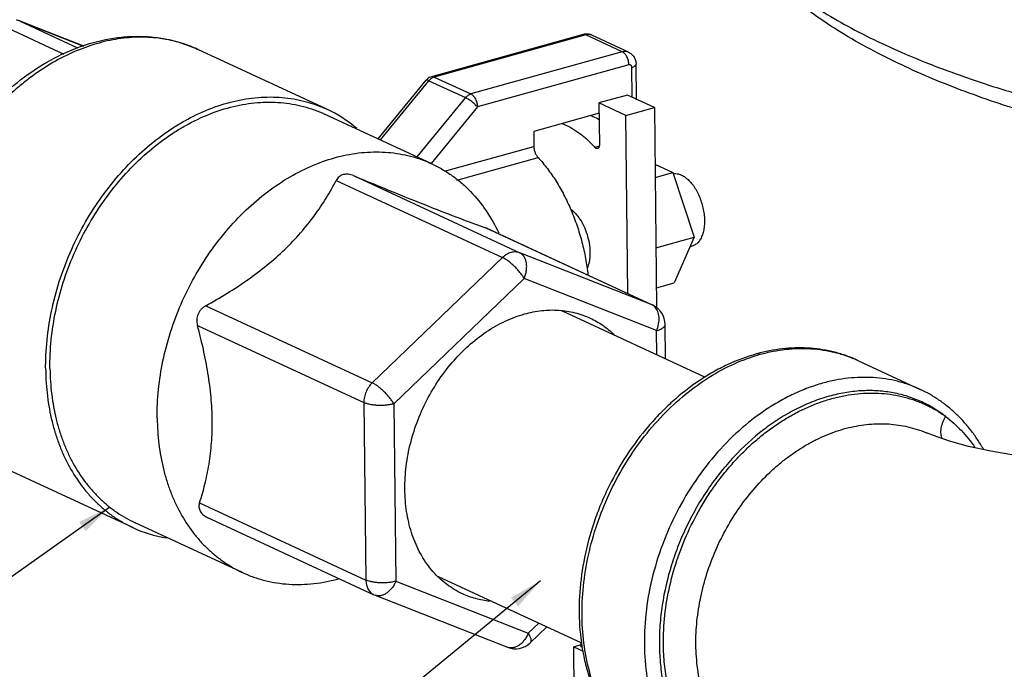
# Model space of a CAD drawing. Units: inches. Extents: x -17.8 to 20, y -14.2 to 33.9.
# Drawn here: x -2.9 to 2.6, y 6 to 9.6 of the extents above; entities that cross this region are included whole.
import ezdxf

# ---------------------------------------------------------------- set-up
doc = ezdxf.new("R2010")
doc.units = ezdxf.units.IN
doc.header["$LTSCALE"] = 0.935
doc.header["$MEASUREMENT"] = 0
doc.layers.get('0').update_dxf_attribs({"linetype": 'CONTINUOUS'})
for name, color, linetype in [('03_AXES', 7, 'CONTINUOUS'), ('08_ROUNDS', 7, 'CONTINUOUS'), ('12_COMPONENTS', 7, 'CONTINUOUS'), ('22_NOTES', 7, 'CONTINUOUS')]:
    doc.layers.add(name, color=color, linetype=linetype)
doc.styles.get("Standard").update_dxf_attribs({"font": 'txt', "width": 0.8})
doc.dimstyles.get("Standard").update_dxf_attribs({"dimtxt": 0.1, "dimasz": 0.1875, "dimexe": 0.1, "dimexo": 0.1, "dimgap": 0.09, "dimtad": 0, "dimtih": 1, "dimtoh": 1, "dimdec": 3, "dimzin": 4, "dimdsep": 46, "dimtxsty": 'Standard', "dimblk": '_FILLED', "dimblk1": '_FILLED', "dimblk2": '_FILLED', "dimcen": 0.09, "dimadec": 3, "dimazin": 1, "dimtol": 1, "dimtp": 0.005, "dimtm": 0.005, "dimtfac": 1, "dimtdec": 3, "dimtofl": 0, "dimtmove": 0, "dimatfit": 3, "dimldrblk": '_FILLED', "dimfxl": 1, "dimtolj": 1, "dimtzin": 4, "dimarcsym": 0})

# ---------------------------------------------------------------- blocks, each defined once
blk = doc.blocks.new('_FILLED')
at = {"color": 0, "linetype": 'ByBlock'}
blk.add_solid([(0, 0), (-1, 0.167), (-1, -0.167)], dxfattribs=at)

msp = doc.modelspace()

# ---------------------------------------------------------------- linework, layer by layer
at = {"color": 7, "linetype": 'Continuous', "true_color": 0xffffff}
for p, q in [((-2.9881, 9.594), (-2.6478, 9.4362)), ((-2.8922, 9.6207), (-2.5718, 9.4721)), ((0.5114, 9.4469), (0.3069, 9.5417)), ((-1.1762, 9.1276), (-1.8978, 9.4622)), ((-0.8769, 8.9557), (-0.6049, 9.2874)), ((0.5057, 9.2072), (0.3459, 9.1627)), ((0.656, 9.1375), (0.5057, 9.2072)), ((-0.4005, 9.1926), (-0.6725, 8.8609)), ((0.4962, 9.093), (0.3459, 9.1627)), ((-0.5888, 8.8221), (-1.1889, 9.1004)), ((-0.3341, 9.1403), (-0.5933, 8.8242)), ((0.4962, 9.093), (0.656, 9.1375)), ((0.5077, 8.0961), (0.4962, 9.093)), ((0.656, 9.1375), (0.6689, 8.0177)), ((-0.0192, 9.003), (-0.0182, 8.92)), ((-0.5173, 8.7811), (-0.0182, 8.92)), ((-0.4482, 8.731), (0.0053, 8.8573)), ((0.6596, 8.821), (0.7602, 8.7744)), ((0.6605, 8.7466), (0.7602, 8.7744)), ((0.7602, 8.7744), (0.8787, 8.4119)), ((-1.124, 8.7295), (-0.1934, 8.2979)), ((-1.0281, 8.7562), (-0.0975, 8.3246)), ((-0.2851, 8.4637), (-0.2873, 8.4647)), ((-0.2873, 8.4647), (0.6433, 8.0331)), ((0.665, 8.3524), (0.8787, 8.4119)), ((0.8787, 8.4119), (0.7673, 8.1559)), ((0.6676, 8.1282), (0.7673, 8.1559)), ((-1.8533, 8.0286), (-0.9227, 7.597)), ((-1.9002, 7.9182), (-0.9695, 7.4866)), ((-2.2617, 6.7871), (-2.9832, 7.1217)), ((-1.8887, 6.9257), (-0.9581, 6.4941)), ((-1.649, 6.536), (-2.2491, 6.8143)), ((0.2051, 6.1211), (0.2469, 6.1328)), ((0.2051, 6.1211), (0.2584, 6.0964)), ((0.2429, 2.8514), (0.2051, 6.1211)), ((0.2471, 6.1195), (0.2468, 6.1418)), ((0.2549, 6.1158), (0.2471, 6.1195))]:
    msp.add_line(p, q, dxfattribs=at)
for centre, start, end in [((-1.4854, 8.4623), 49.4472, 65.0728), ((-1.9536, 7.4528), 245.1669, 260.536)]:
    msp.add_arc(centre, 0.7336, start, end, dxfattribs=at)
for points, knots in [([(-2.7497, 7.6703), (-2.7509, 7.7804), (-2.7333, 7.948), (-2.6759, 8.1649), (-2.6155, 8.3258), (-2.5392, 8.48), (-2.4484, 8.6251), (-2.3446, 8.7583), (-2.2297, 8.8774), (-2.1256, 8.9638), (-2.0385, 9.0237), (-1.9511, 9.0763), (-1.8391, 9.1301), (-1.723, 9.1673), (-1.6303, 9.1859), (-1.5618, 9.1943), (-1.494, 9.1971), (-1.4272, 9.1943), (-1.3617, 9.1861), (-1.2978, 9.1723), (-1.2357, 9.1531), (-1.1958, 9.1367), (-1.1762, 9.1276)], [0, 0, 0, 0, 0.132322, 0.200547, 0.269443, 0.338474, 0.4071, 0.474803, 0.541108, 0.605615, 0.637109, 0.66805, 0.728179, 0.786007, 0.814116, 0.841719, 0.868863, 0.895603, 0.922009, 0.948154, 0.974123, 1, 1, 1, 1]), ([(-2.7257, 7.677), (-2.7269, 7.7845), (-2.7097, 7.9483), (-2.6537, 8.1601), (-2.5946, 8.3172), (-2.5201, 8.4679), (-2.4314, 8.6095), (-2.3301, 8.7397), (-2.2179, 8.856), (-2.1161, 8.9404), (-2.0311, 8.9989), (-1.9457, 9.0503), (-1.8364, 9.1028), (-1.7229, 9.1392), (-1.6324, 9.1574), (-1.5655, 9.1655), (-1.4993, 9.1683), (-1.4128, 9.1647), (-1.3073, 9.1469), (-1.227, 9.1181), (-1.1889, 9.1004)], [0, 0, 0, 0, 0.132336, 0.200567, 0.269471, 0.338508, 0.407141, 0.474851, 0.541162, 0.605675, 0.637173, 0.668117, 0.728252, 0.786086, 0.814198, 0.841803, 0.86895, 0.895693, 0.9482, 1, 1, 1, 1]), ([(-2.1256, 7.3987), (-2.1269, 7.5062), (-2.1096, 7.67), (-2.0536, 7.8818), (-1.975, 8.091), (-1.8657, 8.2871), (-1.73, 8.4614), (-1.6178, 8.5777), (-1.4967, 8.6781), (-1.3688, 8.7609), (-1.2363, 8.8245), (-1.1015, 8.8678), (-0.9668, 8.8898), (-0.8558, 8.8901), (-0.77, 8.8792), (-0.7075, 8.8657), (-0.6469, 8.847), (-0.6079, 8.8309), (-0.5888, 8.8221)], [0, 0, 0, 0, 0.132362, 0.200605, 0.269522, 0.407044, 0.474767, 0.541091, 0.605617, 0.668041, 0.728187, 0.786032, 0.841719, 0.895574, 0.921987, 0.948139, 0.974115, 1, 1, 1, 1]), ([(-0.5888, 8.8221), (-0.5688, 8.8128), (-0.5295, 8.7923), (-0.4736, 8.7561), (-0.4208, 8.7146), (-0.3547, 8.652), (-0.2812, 8.5609), (-0.2349, 8.4788), (-0.2146, 8.4355)], [0, 0, 0, 0, 0.120619, 0.241698, 0.363688, 0.487007, 0.738876, 1, 1, 1, 1]), ([(-1.0281, 8.7562), (-1.0329, 8.7581), (-1.0424, 8.7614), (-1.057, 8.7643), (-1.0713, 8.7647), (-1.085, 8.7624), (-1.0974, 8.7575), (-1.1083, 8.7501), (-1.1173, 8.7407), (-1.122, 8.7333), (-1.124, 8.7295)], [0, 0, 0, 0, 0.138841, 0.273443, 0.402894, 0.527216, 0.647343, 0.764932, 0.881998, 1, 1, 1, 1]), ([(-1.8533, 8.0286), (-1.8132, 8.0509), (-1.734, 8.097), (-1.6195, 8.172), (-1.5112, 8.2534), (-1.4116, 8.3411), (-1.3228, 8.434), (-1.2456, 8.5305), (-1.1797, 8.6289), (-1.1416, 8.696), (-1.124, 8.7295)], [0, 0, 0, 0, 0.133942, 0.267541, 0.399781, 0.529246, 0.654495, 0.774641, 0.889626, 1, 1, 1, 1]), ([(-1.0281, 8.7562), (-0.9495, 8.7237), (-0.8007, 8.6625), (-0.5955, 8.5801), (-0.4273, 8.515), (-0.3291, 8.4792), (-0.2873, 8.4647)], [0, 0, 0, 0, 0.320668, 0.606174, 0.833393, 1, 1, 1, 1]), ([(0.1883, 8.5686), (0.1991, 8.5608), (0.2141, 8.5466), (0.2317, 8.5246), (0.249, 8.4988), (0.2675, 8.4626), (0.2839, 8.4156), (0.2938, 8.367), (0.2965, 8.3265), (0.2948, 8.2956), (0.2908, 8.2679), (0.2851, 8.2481), (0.2799, 8.236)], [0, 0, 0, 0, 0.1088, 0.168447, 0.231112, 0.363353, 0.50086, 0.638242, 0.77012, 0.832529, 0.891889, 1, 1, 1, 1]), ([(-1.8533, 8.0286), (-1.8581, 8.026), (-1.8672, 8.0201), (-1.8793, 8.0092), (-1.8894, 7.9964), (-1.8971, 7.982), (-1.9021, 7.9665), (-1.9042, 7.9503), (-1.9036, 7.9341), (-1.9016, 7.9234), (-1.9002, 7.9182)], [0, 0, 0, 0, 0.124939, 0.25001, 0.37501, 0.499985, 0.624965, 0.749952, 0.875029, 1, 1, 1, 1]), ([(-0.0699, 7.9824), (-0.0384, 7.9911), (0.0095, 8.0006), (0.0736, 8.0051), (0.1206, 8.0042), (0.1667, 7.9993), (0.2117, 7.9902), (0.2552, 7.9771), (0.2832, 7.9657), (0.2969, 7.9594)], [0, 0, 0, 0, 0.261226, 0.388382, 0.513401, 0.636645, 0.75853, 0.879499, 1, 1, 1, 1]), ([(-0.4183, 6.4172), (-0.4338, 6.4243), (-0.4641, 6.4404), (-0.5069, 6.4694), (-0.5467, 6.503), (-0.5834, 6.541), (-0.6167, 6.5833), (-0.6567, 6.6454), (-0.6969, 6.7326), (-0.7281, 6.8475), (-0.742, 6.9709), (-0.7385, 7.0997), (-0.7177, 7.2307), (-0.6801, 7.3606), (-0.6093, 7.5271), (-0.5099, 7.6787), (-0.387, 7.8051), (-0.2873, 7.8834), (-0.1816, 7.9439), (-0.1071, 7.972), (-0.0699, 7.9824)], [0, 0, 0, 0, 0.025999, 0.052127, 0.078512, 0.105268, 0.132495, 0.160279, 0.217702, 0.277886, 0.340815, 0.406212, 0.473588, 0.5423, 0.61161, 0.748652, 0.815174, 0.879459, 0.941132, 1, 1, 1, 1]), ([(0.2969, 7.9594), (0.3215, 7.948), (0.3691, 7.9207), (0.4114, 7.8859), (0.4311, 7.8668)], [0, 0, 0, 0, 0.496908, 1, 1, 1, 1]), ([(-1.8176, 7.3863), (-1.8181, 7.43), (-1.8229, 7.5184), (-1.8403, 7.6514), (-1.8664, 7.7852), (-1.8883, 7.8739), (-1.9002, 7.9182)], [0, 0, 0, 0, 0.242682, 0.492069, 0.745241, 1, 1, 1, 1]), ([(-2.7497, 7.6703), (-2.7491, 7.6208), (-2.7428, 7.5232), (-2.7213, 7.4039), (-2.696, 7.313), (-2.6734, 7.248), (-2.647, 7.1857), (-2.6073, 7.1073), (-2.5603, 7.0346), (-2.5062, 6.969), (-2.4629, 6.924), (-2.4166, 6.8831), (-2.3676, 6.8464), (-2.316, 6.8141), (-2.28, 6.7956), (-2.2617, 6.7871)], [0, 0, 0, 0, 0.139725, 0.274967, 0.340822, 0.405486, 0.468978, 0.531332, 0.652786, 0.712145, 0.770715, 0.828631, 0.886041, 0.943108, 1, 1, 1, 1]), ([(-2.7257, 7.677), (-2.7251, 7.6286), (-2.719, 7.5333), (-2.698, 7.4168), (-2.6733, 7.328), (-2.6512, 7.2644), (-2.6254, 7.2036), (-2.5867, 7.1271), (-2.5407, 7.0561), (-2.4879, 6.992), (-2.4456, 6.9481), (-2.4004, 6.9081), (-2.3525, 6.8723), (-2.3021, 6.8407), (-2.267, 6.8226), (-2.2491, 6.8143)], [0, 0, 0, 0, 0.139725, 0.274968, 0.340823, 0.405486, 0.468978, 0.531332, 0.652786, 0.712145, 0.770716, 0.828631, 0.886041, 0.943108, 1, 1, 1, 1]), ([(-2.1256, 7.3987), (-2.1251, 7.3503), (-2.1189, 7.255), (-2.0979, 7.1385), (-2.0732, 7.0497), (-2.0511, 6.9862), (-2.0254, 6.9253), (-1.9866, 6.8488), (-1.9406, 6.7778), (-1.8879, 6.7137), (-1.8455, 6.6698), (-1.8003, 6.6298), (-1.7524, 6.594), (-1.7021, 6.5624), (-1.6669, 6.5443), (-1.649, 6.536)], [0, 0, 0, 0, 0.139718, 0.27497, 0.340825, 0.405486, 0.468977, 0.531331, 0.652786, 0.712146, 0.770715, 0.828631, 0.886041, 0.943108, 1, 1, 1, 1]), ([(-1.8887, 6.9257), (-1.8775, 6.9602), (-1.8569, 7.0315), (-1.8338, 7.1434), (-1.8196, 7.2625), (-1.8171, 7.3444), (-1.8176, 7.3863)], [0, 0, 0, 0, 0.232111, 0.475349, 0.731257, 1, 1, 1, 1]), ([(-1.8887, 6.9257), (-1.8899, 6.922), (-1.8917, 6.9142), (-1.8922, 6.9023), (-1.8901, 6.8904), (-1.8854, 6.879), (-1.8782, 6.8684), (-1.8687, 6.8589), (-1.8574, 6.8507), (-1.8491, 6.8463), (-1.8447, 6.8442)], [0, 0, 0, 0, 0.11623, 0.2317, 0.348089, 0.467543, 0.591947, 0.722237, 0.858533, 1, 1, 1, 1]), ([(-1.649, 6.536), (-1.6288, 6.5266), (-1.5873, 6.5097), (-1.5229, 6.4903), (-1.4564, 6.4769), (-1.3882, 6.4695), (-1.3186, 6.4683), (-1.2238, 6.4748), (-1.1529, 6.4888), (-1.1063, 6.5017)], [0, 0, 0, 0, 0.120509, 0.241491, 0.363398, 0.486662, 0.611666, 0.738749, 1, 1, 1, 1]), ([(-0.2648, 6.3749), (-0.2914, 6.3778), (-0.344, 6.3876), (-0.3943, 6.406), (-0.4183, 6.4172)], [0, 0, 0, 0, 0.502924, 1, 1, 1, 1])]:
    msp.add_open_spline(points, degree=3, knots=knots, dxfattribs=at)
at = {"layer": '03_AXES', "color": 7, "linetype": 'Continuous', "true_color": 0xffffff}
for p, q in [((0.7625, 8.7675), (0.7754, 8.7681)), ((0.8552, 8.3579), (0.8666, 8.3611)), ((0.9393, 7.6284), (0.1425, 7.9979)), ((0.2505, 6.1401), (-0.551, 6.5118))]:
    msp.add_line(p, q, dxfattribs=at)
for points, knots in [([(0.7754, 8.7681), (0.7808, 8.7678), (0.792, 8.766), (0.8027, 8.762), (0.808, 8.7596)], [0, 0, 0, 0, 0.483145, 1, 1, 1, 1]), ([(0.808, 8.7596), (0.8154, 8.7561), (0.8303, 8.7471), (0.8509, 8.729), (0.8704, 8.7064), (0.8881, 8.6799), (0.9037, 8.6501), (0.9166, 8.6179), (0.9266, 8.5842), (0.9334, 8.5499), (0.9368, 8.516), (0.9366, 8.4834), (0.9329, 8.453), (0.9258, 8.4256), (0.9154, 8.402), (0.9019, 8.3828), (0.8881, 8.3708), (0.876, 8.3643), (0.8697, 8.362), (0.8666, 8.3611)], [0, 0, 0, 0, 0.052648, 0.11093, 0.174562, 0.242914, 0.314947, 0.38939, 0.464831, 0.539805, 0.612871, 0.682694, 0.748151, 0.808411, 0.863093, 0.912422, 0.957398, 0.978864, 1, 1, 1, 1])]:
    msp.add_open_spline(points, degree=3, knots=knots, dxfattribs=at)
at = {"layer": '08_ROUNDS', "color": 7, "linetype": 'Continuous', "true_color": 0xffffff}
for p, q in [((-2.895, 9.6219), (-2.5382, 9.4815)), ((-2.895, 9.6219), (-2.8922, 9.6207)), ((-2.8922, 9.6207), (-2.5383, 9.4814)), ((0.257, 9.5456), (-0.5907, 9.3096)), ((0.2724, 9.5439), (-0.5752, 9.3079)), ((0.2621, 9.5463), (0.257, 9.5456)), ((0.2724, 9.5439), (0.2621, 9.5463)), ((0.4768, 9.4491), (0.2724, 9.5439)), ((0.3069, 9.5417), (0.3069, 9.5417)), ((0.4768, 9.4491), (-0.3708, 9.2131)), ((0.5114, 9.4469), (0.5113, 9.4469)), ((0.5136, 9.3763), (-0.3341, 9.1403)), ((0.5559, 9.1839), (0.5537, 9.3795)), ((0.5317, 9.1951), (0.5298, 9.3621)), ((-0.89, 8.9618), (-0.621, 9.2899)), ((-0.6049, 9.2874), (-0.4005, 9.1926)), ((-0.5907, 9.3096), (-0.5907, 9.3096)), ((-0.5752, 9.3079), (-0.3708, 9.2131)), ((0.3459, 9.1627), (0.3486, 8.9283)), ((0.3465, 9.1048), (-0.0192, 9.003)), ((0.3476, 8.9206), (0.3239, 8.914)), ((-0.2851, 8.4637), (0.647, 8.0315)), ((0.6433, 8.0331), (-0.0975, 8.3246)), ((-0.1934, 8.2979), (-0.9227, 7.597)), ((-0.0722, 8.1807), (-0.8015, 7.4798)), ((0.6686, 7.8892), (-0.0722, 8.1807)), ((0.6469, 8.0315), (0.6433, 8.0331)), ((0.6702, 7.7532), (0.6686, 7.8892)), ((0.7187, 7.7307), (0.7165, 7.924)), ((-0.9695, 7.4866), (-0.9581, 6.4941)), ((-0.8015, 7.4798), (-0.79, 6.4874)), ((-1.8447, 6.8442), (-0.9127, 6.412)), ((-0.79, 6.4874), (-0.0492, 6.1958)), ((-0.9126, 6.412), (-0.9061, 6.4092)), ((-0.9061, 6.4092), (-0.1653, 6.1176)), ((-0.0492, 6.1958), (0.0092, 6.252)), ((-0.0382, 6.1428), (0.0538, 6.2313))]:
    msp.add_line(p, q, dxfattribs=at)
for centre, radius, start, end in [((-2.9167, 9.5582), 0.0671, 68.5203, 71.0943), ((0.2769, 9.474), 0.0744, 93.7409, 105.5479), ((0.2768, 9.4766), 0.0717, 65.1846, 93.7996), ((-2.2116, 8.7679), 0.7627, 80.8679, 83.006), ((-2.2077, 8.7888), 0.7415, 72.3108, 80.9071), ((-2.2024, 8.8053), 0.7241, 65.1173, 72.3106), ((-0.5744, 9.2516), 0.0603, 131.6854, 140.6396), ((-0.5746, 9.2518), 0.06, 105.5389, 131.6597), ((0.6211, 7.9852), 0.0527, 60.9579, 65.1115), ((0.5965, 7.9226), 0.12, 0.6622, 65.1263), ((-0.1214, 6.2293), 0.12, 248.5187, 313.8573)]:
    msp.add_arc(centre, radius, start, end, dxfattribs=at)
for points, knots in [([(-2.895, 9.6217), (-2.8966, 9.6223), (-2.9032, 9.6243), (-2.9101, 9.6252), (-2.9153, 9.6254)], [0, 0, 0, 0, 0.247319, 1, 1, 1, 1]), ([(-3.3202, 7.4158), (-3.3539, 7.4667), (-3.4122, 7.5775), (-3.4695, 7.7596), (-3.4926, 7.9214), (-3.4966, 8.0552), (-3.4908, 8.1932), (-3.4649, 8.3672), (-3.4159, 8.5378), (-3.3634, 8.6708), (-3.3024, 8.8006), (-3.2113, 8.954), (-3.0807, 9.1203), (-2.9322, 9.2642), (-2.7695, 9.3814), (-2.5964, 9.4687), (-2.4458, 9.5143), (-2.3252, 9.5325), (-2.2358, 9.5371), (-2.1476, 9.5325), (-2.0613, 9.5187), (-1.9775, 9.4957), (-1.9238, 9.4743), (-1.8978, 9.4622)], [0, 0, 0, 0, 0.058073, 0.118317, 0.180871, 0.213003, 0.24564, 0.312161, 0.379907, 0.414041, 0.448215, 0.516268, 0.583373, 0.6489, 0.712383, 0.773582, 0.832519, 0.861255, 0.889557, 0.917497, 0.945157, 0.972626, 1, 1, 1, 1]), ([(-2.1187, 9.5249), (-2.1579, 9.5297), (-2.2383, 9.5334), (-2.3602, 9.5211), (-2.483, 9.4915), (-2.6484, 9.4285), (-2.7854, 9.3456), (-2.8942, 9.2591), (-2.9669, 9.1951), (-3.053, 9.107), (-3.1471, 8.9905), (-3.2595, 8.8218), (-3.3492, 8.6378), (-3.4133, 8.4448), (-3.4586, 8.2511), (-3.4723, 8.1026), (-3.4712, 8.005)], [0, 0, 0, 0, 0.052341, 0.10615, 0.161731, 0.219269, 0.34015, 0.371609, 0.403493, 0.468386, 0.534539, 0.601595, 0.736681, 0.804011, 0.870605, 1, 1, 1, 1]), ([(0.3069, 9.5417), (0.3043, 9.5429), (0.2989, 9.5448), (0.2873, 9.5466), (0.2782, 9.5455), (0.2724, 9.5439)], [0, 0, 0, 0, 0.241762, 0.487311, 1, 1, 1, 1]), ([(0.5113, 9.4469), (0.5088, 9.4481), (0.5033, 9.45), (0.4917, 9.4518), (0.4826, 9.4507), (0.4768, 9.4491)], [0, 0, 0, 0, 0.241755, 0.487426, 1, 1, 1, 1]), ([(0.5136, 9.3763), (0.5135, 9.38), (0.5129, 9.3877), (0.5101, 9.4028), (0.5048, 9.4174), (0.4973, 9.4302), (0.4911, 9.4383), (0.4843, 9.4447), (0.4793, 9.4479), (0.4768, 9.4491)], [0, 0, 0, 0, 0.132655, 0.270072, 0.543425, 0.672887, 0.793291, 0.902679, 1, 1, 1, 1]), ([(0.5113, 9.4469), (0.5177, 9.444), (0.5295, 9.4362), (0.5431, 9.4199), (0.5516, 9.4005), (0.5536, 9.3865), (0.5537, 9.3795)], [0, 0, 0, 0, 0.24972, 0.499404, 0.749502, 1, 1, 1, 1]), ([(0.5298, 9.3621), (0.5297, 9.3644), (0.5291, 9.3678), (0.5271, 9.3717), (0.525, 9.374), (0.5225, 9.3757), (0.5187, 9.377), (0.5155, 9.3768), (0.5136, 9.3763)], [0, 0, 0, 0, 0.275078, 0.401977, 0.522723, 0.639812, 0.756514, 1, 1, 1, 1]), ([(0.5298, 9.3621), (0.5332, 9.363), (0.5393, 9.3651), (0.5461, 9.3687), (0.5501, 9.3719), (0.5521, 9.3744), (0.5534, 9.3769), (0.5537, 9.3786), (0.5537, 9.3795)], [0, 0, 0, 0, 0.340836, 0.618846, 0.733199, 0.832444, 0.919666, 1, 1, 1, 1]), ([(-0.6049, 9.2874), (-0.6068, 9.2883), (-0.6102, 9.2897), (-0.6144, 9.2909), (-0.6172, 9.2912), (-0.6188, 9.2911), (-0.6201, 9.2907), (-0.6207, 9.2902), (-0.621, 9.2899)], [0, 0, 0, 0, 0.366446, 0.651743, 0.763307, 0.855787, 0.932572, 1, 1, 1, 1]), ([(-0.5752, 9.3079), (-0.5808, 9.3063), (-0.5919, 9.3008), (-0.6009, 9.2923), (-0.6049, 9.2874)], [0, 0, 0, 0, 0.47876, 1, 1, 1, 1]), ([(-0.5907, 9.3096), (-0.5895, 9.3099), (-0.587, 9.3104), (-0.5817, 9.3102), (-0.5777, 9.309), (-0.5752, 9.3079)], [0, 0, 0, 0, 0.235962, 0.478429, 1, 1, 1, 1]), ([(-0.4005, 9.1926), (-0.3964, 9.1975), (-0.3875, 9.206), (-0.3764, 9.2115), (-0.3708, 9.2131)], [0, 0, 0, 0, 0.521233, 1, 1, 1, 1]), ([(-0.3708, 9.2131), (-0.3683, 9.2119), (-0.3633, 9.2087), (-0.3565, 9.2023), (-0.3503, 9.1942), (-0.3429, 9.1814), (-0.3376, 9.1668), (-0.3347, 9.1517), (-0.3341, 9.144), (-0.3341, 9.1403)], [0, 0, 0, 0, 0.097321, 0.206711, 0.327119, 0.456586, 0.729947, 0.867353, 1, 1, 1, 1]), ([(-0.3341, 9.1403), (-0.3362, 9.1428), (-0.3409, 9.1479), (-0.3513, 9.1581), (-0.3657, 9.1704), (-0.3807, 9.1814), (-0.3924, 9.1885), (-0.3979, 9.1914), (-0.4005, 9.1926)], [0, 0, 0, 0, 0.115464, 0.243434, 0.517284, 0.782084, 0.899102, 1, 1, 1, 1]), ([(0.3006, 9.0924), (0.3045, 9.0909), (0.3203, 9.0844), (0.3357, 9.0768), (0.347, 9.0705)], [0, 0, 0, 0, 0.243852, 1, 1, 1, 1]), ([(0.1408, 9.0479), (0.174, 9.0351), (0.2224, 9.0069), (0.2812, 8.9584), (0.3098, 8.9295), (0.3239, 8.914)], [0, 0, 0, 0, 0.466756, 0.725228, 1, 1, 1, 1]), ([(0.3486, 8.9283), (0.3486, 8.9259), (0.3482, 8.9212), (0.3464, 8.9149), (0.3436, 8.9108), (0.3408, 8.9087), (0.3393, 8.908), (0.3386, 8.9078)], [0, 0, 0, 0, 0.307029, 0.575257, 0.80126, 0.902643, 1, 1, 1, 1]), ([(-0.0182, 8.92), (-0.0181, 8.9142), (-0.0169, 8.9025), (-0.0121, 8.8856), (-0.0049, 8.8701), (0.0017, 8.8611), (0.0053, 8.8573)], [0, 0, 0, 0, 0.253901, 0.515515, 0.769003, 1, 1, 1, 1]), ([(0.3386, 8.9078), (0.3374, 8.9075), (0.3349, 8.9073), (0.3311, 8.9084), (0.3273, 8.9107), (0.325, 8.9128), (0.3239, 8.914)], [0, 0, 0, 0, 0.212179, 0.443014, 0.704905, 1, 1, 1, 1]), ([(0.0053, 8.8573), (0.0237, 8.8376), (0.0594, 8.795), (0.1079, 8.7246), (0.152, 8.6471), (0.1912, 8.5638), (0.2246, 8.476), (0.2518, 8.3851), (0.2723, 8.2928), (0.2814, 8.2306), (0.2847, 8.1996)], [0, 0, 0, 0, 0.111505, 0.229375, 0.352508, 0.479698, 0.609539, 0.740549, 0.871206, 1, 1, 1, 1]), ([(-0.0975, 8.3246), (-0.1012, 8.326), (-0.1088, 8.3283), (-0.1251, 8.3302), (-0.1466, 8.3273), (-0.1716, 8.3162), (-0.1864, 8.3046), (-0.1934, 8.2979)], [0, 0, 0, 0, 0.11253, 0.227198, 0.466122, 0.723593, 1, 1, 1, 1]), ([(-0.0722, 8.1807), (-0.0691, 8.1879), (-0.064, 8.2026), (-0.0593, 8.2252), (-0.0578, 8.2473), (-0.0595, 8.2682), (-0.0645, 8.2871), (-0.0726, 8.3034), (-0.0836, 8.3163), (-0.0927, 8.3224), (-0.0975, 8.3246)], [0, 0, 0, 0, 0.147187, 0.29197, 0.431214, 0.562663, 0.684749, 0.797164, 0.901282, 1, 1, 1, 1]), ([(-0.0722, 8.1807), (-0.0756, 8.1865), (-0.0833, 8.1983), (-0.0965, 8.2157), (-0.1115, 8.2331), (-0.1277, 8.2498), (-0.1445, 8.2651), (-0.1613, 8.2785), (-0.1775, 8.2896), (-0.1882, 8.2955), (-0.1934, 8.2979)], [0, 0, 0, 0, 0.118458, 0.247955, 0.383959, 0.521872, 0.656861, 0.784249, 0.899867, 1, 1, 1, 1]), ([(0.6604, 8.0206), (0.6594, 8.0217), (0.6552, 8.0258), (0.6505, 8.0292), (0.6467, 8.0313)], [0, 0, 0, 0, 0.255464, 1, 1, 1, 1]), ([(0.6686, 7.8892), (0.6737, 7.9011), (0.6811, 7.9255), (0.6834, 7.9568), (0.6804, 7.9801), (0.676, 7.9957), (0.6695, 8.0094), (0.6636, 8.0172), (0.6604, 8.0206)], [0, 0, 0, 0, 0.281332, 0.5483, 0.672576, 0.789215, 0.898084, 1, 1, 1, 1]), ([(0.6686, 7.8892), (0.6722, 7.8902), (0.679, 7.8923), (0.6885, 7.896), (0.6968, 7.9), (0.7038, 7.9043), (0.7093, 7.9089), (0.7134, 7.9138), (0.7159, 7.9188), (0.7165, 7.9223), (0.7165, 7.924)], [0, 0, 0, 0, 0.177644, 0.340982, 0.488332, 0.619026, 0.733306, 0.832539, 0.919725, 1, 1, 1, 1]), ([(-0.9227, 7.597), (-0.93, 7.59), (-0.9434, 7.574), (-0.9582, 7.5467), (-0.9675, 7.5171), (-0.9696, 7.4966), (-0.9695, 7.4866)], [0, 0, 0, 0, 0.248141, 0.502467, 0.755501, 1, 1, 1, 1]), ([(-0.8015, 7.4798), (-0.8049, 7.4856), (-0.8126, 7.4975), (-0.8258, 7.5148), (-0.8408, 7.5322), (-0.857, 7.5489), (-0.8739, 7.5642), (-0.8907, 7.5776), (-0.9068, 7.5887), (-0.9175, 7.5946), (-0.9227, 7.597)], [0, 0, 0, 0, 0.118458, 0.247955, 0.383959, 0.521872, 0.656861, 0.784249, 0.899867, 1, 1, 1, 1]), ([(-0.8015, 7.4798), (-0.8081, 7.478), (-0.8221, 7.4749), (-0.844, 7.4718), (-0.867, 7.4704), (-0.8902, 7.4705), (-0.9129, 7.4722), (-0.934, 7.4754), (-0.9529, 7.48), (-0.9644, 7.4842), (-0.9695, 7.4866)], [0, 0, 0, 0, 0.120582, 0.251237, 0.387575, 0.525168, 0.659374, 0.785748, 0.900406, 1, 1, 1, 1]), ([(-0.9581, 6.4941), (-0.958, 6.4851), (-0.9559, 6.4675), (-0.9483, 6.4471), (-0.9394, 6.4334), (-0.9316, 6.4246), (-0.9227, 6.4173), (-0.9161, 6.4136), (-0.9127, 6.412)], [0, 0, 0, 0, 0.274862, 0.530904, 0.652485, 0.7705, 0.885983, 1, 1, 1, 1]), ([(-0.79, 6.4874), (-0.7966, 6.4855), (-0.8106, 6.4824), (-0.8325, 6.4794), (-0.8555, 6.4779), (-0.8788, 6.478), (-0.9014, 6.4797), (-0.9225, 6.4829), (-0.9414, 6.4876), (-0.9529, 6.4918), (-0.9581, 6.4941)], [0, 0, 0, 0, 0.120582, 0.251237, 0.387575, 0.525168, 0.659374, 0.785748, 0.900406, 1, 1, 1, 1]), ([(-0.79, 6.4874), (-0.793, 6.4804), (-0.7997, 6.4669), (-0.8121, 6.4485), (-0.8264, 6.4327), (-0.8419, 6.42), (-0.8582, 6.4109), (-0.8748, 6.4058), (-0.8911, 6.4049), (-0.9014, 6.4073), (-0.9061, 6.4092)], [0, 0, 0, 0, 0.14878, 0.294066, 0.43296, 0.563534, 0.68461, 0.796296, 0.90034, 1, 1, 1, 1]), ([(-0.0492, 6.1958), (-0.0522, 6.1888), (-0.0589, 6.1754), (-0.0713, 6.157), (-0.0856, 6.1411), (-0.1011, 6.1284), (-0.1174, 6.1194), (-0.134, 6.1142), (-0.1503, 6.1134), (-0.1606, 6.1158), (-0.1653, 6.1176)], [0, 0, 0, 0, 0.148781, 0.294069, 0.432962, 0.563536, 0.684611, 0.796296, 0.90034, 1, 1, 1, 1]), ([(-0.0492, 6.1958), (-0.0475, 6.1928), (-0.0442, 6.1869), (-0.0401, 6.1783), (-0.037, 6.1702), (-0.035, 6.163), (-0.034, 6.1565), (-0.0342, 6.1509), (-0.0355, 6.1462), (-0.0372, 6.1437), (-0.0382, 6.1428)], [0, 0, 0, 0, 0.184224, 0.352484, 0.50297, 0.634854, 0.748233, 0.844355, 0.926344, 1, 1, 1, 1])]:
    msp.add_open_spline(points, degree=3, knots=knots, dxfattribs=at)
at = {"layer": '12_COMPONENTS', "color": 7, "linetype": 'Continuous', "true_color": 0xffffff}
for p, q in [((1.7943, 7.7224), (2.143, 7.5607)), ((2.1774, 7.3181), (2.178, 7.3178))]:
    msp.add_line(p, q, dxfattribs=at)
msp.add_lwpolyline([(3.603, 7.1924), (3.5145, 7.1784), (3.4004, 7.166), (3.2692, 7.1581), (3.1257, 7.156), (2.9752, 7.1606), (2.8234, 7.1722), (2.6761, 7.1903), (2.5383, 7.214), (2.4141, 7.2417), (2.3067, 7.2717), (2.2184, 7.3019), (2.178, 7.3178)], dxfattribs=at)
for centre, radius, start, end in [((1.4887, 6.8221), 0.9725, 104.3808, 105.5614), ((1.509, 6.8207), 0.9715, 105.5618, 106.6508)]:
    msp.add_arc(centre, radius, start, end, dxfattribs=at)
for points, knots in [([(0.9104, 11.1321), (0.9106, 11.1095), (0.9136, 11.064), (0.9254, 10.9961), (0.9444, 10.9286), (0.9799, 10.8375), (1.0438, 10.7242), (1.147, 10.5942), (1.2775, 10.468), (1.4345, 10.3462), (1.617, 10.2295), (1.8242, 10.1182), (2.0547, 10.0132), (2.3074, 9.9149), (2.5809, 9.8239), (2.8735, 9.7408), (3.1836, 9.6659), (3.5094, 9.5998), (3.8491, 9.5429), (4.0804, 9.5117), (4.198, 9.4976)], [0, 0, 0, 0, 0.017434, 0.03504, 0.052984, 0.071419, 0.110276, 0.152568, 0.19894, 0.249797, 0.305359, 0.365695, 0.430764, 0.500433, 0.574497, 0.652695, 0.734713, 0.8202, 0.908767, 1, 1, 1, 1]), ([(1.9476, 9.4871), (2.0226, 9.4523), (2.1797, 9.3852), (2.4275, 9.294), (2.6937, 9.2098), (2.9769, 9.1328), (3.2757, 9.0635), (3.5884, 9.0022), (3.9135, 8.9494), (4.2491, 8.9052), (4.5936, 8.8699), (5.0649, 8.8347), (5.6629, 8.8144), (6.3817, 8.8271), (6.9766, 8.8685), (7.4433, 8.9203), (7.7828, 8.9677), (8.1124, 9.0236), (8.4305, 9.0879), (8.7352, 9.16), (9.0251, 9.2398), (9.2985, 9.3266), (9.554, 9.4201), (9.7904, 9.5197), (10.0063, 9.6251), (10.2007, 9.7355), (10.3726, 9.8504), (10.5212, 9.9694), (10.6455, 10.0919), (10.7451, 10.2174), (10.7963, 10.306), (10.8169, 10.3502)], [0, 0, 0, 0, 0.026501, 0.054731, 0.08459, 0.115981, 0.148788, 0.182881, 0.218115, 0.254338, 0.29139, 0.329104, 0.40582, 0.483082, 0.559461, 0.596883, 0.633564, 0.669339, 0.704051, 0.737553, 0.769706, 0.800387, 0.829484, 0.856905, 0.882577, 0.906453, 0.92852, 0.9488, 0.967368, 0.984362, 1, 1, 1, 1]), ([(2.0623, 9.3648), (2.0026, 9.3925), (1.887, 9.4495), (1.7222, 9.5422), (1.57, 9.6405), (1.4312, 9.7448), (1.3059, 9.8557), (1.195, 9.974), (1.0994, 10.1002), (1.0468, 10.1906), (1.0239, 10.237)], [0, 0, 0, 0, 0.142887, 0.27979, 0.410646, 0.536019, 0.656766, 0.773638, 0.887567, 1, 1, 1, 1]), ([(1.0239, 10.237), (1.0413, 10.2018), (1.0824, 10.1317), (1.159, 10.0314), (1.2521, 9.9332), (1.3612, 9.8375), (1.486, 9.7444), (1.6262, 9.6543), (1.7811, 9.5674), (1.8906, 9.5135), (1.9476, 9.4871)], [0, 0, 0, 0, 0.097101, 0.200812, 0.31212, 0.431735, 0.560139, 0.697627, 0.844291, 1, 1, 1, 1]), ([(5.7313, 8.7092), (5.5556, 8.7099), (5.2066, 8.7182), (4.6895, 8.7514), (4.1866, 8.8049), (3.7038, 8.8782), (3.2462, 8.9707), (2.8842, 9.0645), (2.6114, 9.1491), (2.4192, 9.216), (2.2366, 9.2871), (2.1192, 9.3384), (2.0623, 9.3648)], [0, 0, 0, 0, 0.140491, 0.278996, 0.414138, 0.544632, 0.669319, 0.787188, 0.84336, 0.897612, 0.949858, 1, 1, 1, 1]), ([(1.7943, 7.7224), (1.7737, 7.732), (1.7316, 7.7492), (1.6661, 7.7692), (1.5988, 7.7834), (1.5299, 7.7916), (1.4599, 7.7937), (1.3649, 7.7887), (1.2938, 7.7761), (1.2472, 7.7641)], [0, 0, 0, 0, 0.121715, 0.243781, 0.366505, 0.490199, 0.615156, 0.741663, 1, 1, 1, 1]), ([(1.2484, 7.7566), (1.2721, 7.7632), (1.3195, 7.7744), (1.391, 7.7855), (1.4619, 7.7904), (1.5319, 7.7892), (1.6005, 7.7818), (1.6674, 7.7683), (1.7322, 7.7488), (1.7739, 7.7318), (1.7943, 7.7224)], [0, 0, 0, 0, 0.131964, 0.261385, 0.388438, 0.513415, 0.636657, 0.758546, 0.879508, 1, 1, 1, 1]), ([(1.2278, 7.7589), (1.1718, 7.7433), (1.0888, 7.7121), (0.9834, 7.6574), (0.8785, 7.5924), (0.7794, 7.5148), (0.6875, 7.4265), (0.5993, 7.3299), (0.4997, 7.1971), (0.4166, 7.0523), (0.3606, 6.9304), (0.3123, 6.8058), (0.2667, 6.6464), (0.2366, 6.4527), (0.2323, 6.2617), (0.2506, 6.1072), (0.2786, 5.9897), (0.3058, 5.9059), (0.3392, 5.8263), (0.3788, 5.7513), (0.4168, 5.6928), (0.45, 5.6489), (0.4849, 5.6073), (0.5318, 5.5591), (0.5932, 5.5076), (0.6592, 5.4631), (0.7059, 5.4383), (0.7299, 5.4272)], [0, 0, 0, 0, 0.059311, 0.089877, 0.121028, 0.184977, 0.217732, 0.250923, 0.318302, 0.38653, 0.420763, 0.454945, 0.522777, 0.589399, 0.654255, 0.716947, 0.747437, 0.777334, 0.806654, 0.835425, 0.863694, 0.877662, 0.891529, 0.918984, 0.946153, 0.973128, 1, 1, 1, 1]), ([(0.5243, 5.5708), (0.5076, 5.5872), (0.4756, 5.6219), (0.417, 5.698), (0.3546, 5.8052), (0.2992, 5.9481), (0.2636, 6.1036), (0.2484, 6.2684), (0.2538, 6.4394), (0.2798, 6.6131), (0.3257, 6.7859), (0.3906, 6.9544), (0.4732, 7.1152), (0.5718, 7.2651), (0.6845, 7.4009), (0.809, 7.5201), (0.9428, 7.62), (1.0832, 7.6987), (1.1815, 7.7367), (1.2307, 7.7515)], [0, 0, 0, 0, 0.02634, 0.053106, 0.108113, 0.165424, 0.225172, 0.287289, 0.351532, 0.417512, 0.484738, 0.552643, 0.620624, 0.688071, 0.754407, 0.819116, 0.88178, 0.942112, 1, 1, 1, 1]), ([(2.143, 7.5607), (2.1227, 7.5701), (2.081, 7.5871), (2.0161, 7.6066), (1.9492, 7.6201), (1.8806, 7.6274), (1.8107, 7.6286), (1.7397, 7.6237), (1.6682, 7.6127), (1.6208, 7.6014), (1.5971, 7.5949)], [0, 0, 0, 0, 0.120502, 0.241468, 0.363356, 0.486594, 0.61157, 0.738618, 0.868024, 1, 1, 1, 1]), ([(1.5971, 7.5949), (1.5698, 7.5872), (1.515, 7.5693), (1.4344, 7.5353), (1.355, 7.4941), (1.2503, 7.4292), (1.1253, 7.3312), (0.9895, 7.1914), (0.8695, 7.0318), (0.7685, 6.8564), (0.689, 6.6697), (0.633, 6.4764), (0.602, 6.2814), (0.5968, 6.0897), (0.6143, 5.9349), (0.6416, 5.8176), (0.6681, 5.7343), (0.7007, 5.6554), (0.7392, 5.5814), (0.7833, 5.5127), (0.8329, 5.4499), (0.8875, 5.3932), (0.9468, 5.3432), (1.0104, 5.3001), (1.0555, 5.2762), (1.0786, 5.2655)], [0, 0, 0, 0, 0.029085, 0.058866, 0.089348, 0.12052, 0.184764, 0.251248, 0.319395, 0.388498, 0.457784, 0.526473, 0.593826, 0.659201, 0.722109, 0.752565, 0.78232, 0.811383, 0.839779, 0.867553, 0.894772, 0.921519, 0.947895, 0.974014, 1, 1, 1, 1]), ([(2.2863, 7.4085), (2.2643, 7.4257), (2.2181, 7.4574), (2.1437, 7.496), (2.065, 7.5252), (1.9827, 7.5446), (1.8976, 7.5542), (1.8103, 7.5538), (1.7218, 7.5435), (1.6631, 7.5302), (1.6339, 7.5221)], [0, 0, 0, 0, 0.122116, 0.243572, 0.365106, 0.487554, 0.61166, 0.73809, 0.867395, 1, 1, 1, 1]), ([(2.4972, 7.2256), (2.4867, 7.2443), (2.4645, 7.2806), (2.4276, 7.3322), (2.3874, 7.3803), (2.3441, 7.4247), (2.2978, 7.4651), (2.2488, 7.5015), (2.1973, 7.5337), (2.1613, 7.5522), (2.143, 7.5607)], [0, 0, 0, 0, 0.129618, 0.257482, 0.383774, 0.50871, 0.632534, 0.755514, 0.877919, 1, 1, 1, 1]), ([(1.6339, 7.5221), (1.6019, 7.5132), (1.5381, 7.4916), (1.4448, 7.4492), (1.3534, 7.3967), (1.2341, 7.313), (1.1238, 7.212), (1.0247, 7.0971), (0.9556, 7.0034), (0.8931, 6.9039), (0.8379, 6.7996), (0.7904, 6.6913), (0.7383, 6.544), (0.703, 6.3926), (0.686, 6.2408), (0.6826, 6.1291), (0.6884, 6.02), (0.7034, 5.9144), (0.7275, 5.8135), (0.7604, 5.7181), (0.802, 5.6291), (0.8517, 5.5476), (0.9091, 5.4741), (0.9738, 5.4096), (1.045, 5.3546), (1.122, 5.3096), (1.2042, 5.2752), (1.2906, 5.2517), (1.3804, 5.2393), (1.4727, 5.2381), (1.5666, 5.2481), (1.6289, 5.262), (1.6599, 5.2706)], [0, 0, 0, 0, 0.029901, 0.060675, 0.092323, 0.124812, 0.19199, 0.226544, 0.261561, 0.296907, 0.332434, 0.367992, 0.403432, 0.473328, 0.507564, 0.541152, 0.573997, 0.606026, 0.637193, 0.667485, 0.69692, 0.725555, 0.753481, 0.780826, 0.807748, 0.834428, 0.861063, 0.887852, 0.914986, 0.942633, 0.970935, 1, 1, 1, 1]), ([(0.7069, 6.1346), (0.7063, 6.1887), (0.7119, 6.2984), (0.7397, 6.4623), (0.7863, 6.625), (0.8508, 6.7828), (0.9185, 6.9081), (0.9804, 7.003), (1.0302, 7.0709), (1.0832, 7.1354), (1.1391, 7.196), (1.1978, 7.2526), (1.2588, 7.3047), (1.3218, 7.3521), (1.3866, 7.3946), (1.4528, 7.4321), (1.52, 7.4642), (1.588, 7.4909), (1.6563, 7.512), (1.7247, 7.5275), (1.7928, 7.5371), (1.8602, 7.541), (1.9267, 7.5392), (1.9918, 7.5315), (2.0553, 7.5181), (2.1169, 7.4991), (2.1763, 7.4745), (2.2331, 7.4445), (2.269, 7.4211), (2.2863, 7.4085)], [0, 0, 0, 0, 0.066293, 0.134308, 0.203515, 0.273313, 0.343066, 0.37774, 0.41217, 0.446285, 0.480018, 0.513305, 0.546092, 0.578338, 0.610005, 0.641065, 0.671501, 0.701314, 0.730515, 0.759127, 0.787184, 0.814737, 0.841851, 0.868599, 0.895064, 0.921338, 0.947523, 0.973717, 1, 1, 1, 1]), ([(2.2664, 7.2849), (2.2647, 7.2891), (2.2619, 7.298), (2.2598, 7.3123), (2.2595, 7.3275), (2.2612, 7.3435), (2.2648, 7.3598), (2.2702, 7.3764), (2.2773, 7.3928), (2.2831, 7.4034), (2.2862, 7.4086)], [0, 0, 0, 0, 0.104809, 0.215714, 0.333069, 0.456705, 0.586136, 0.720619, 0.859114, 1, 1, 1, 1]), ([(2.2862, 7.4086), (2.3175, 7.3848), (2.3769, 7.3312), (2.4269, 7.2687), (2.4496, 7.2354)], [0, 0, 0, 0, 0.493595, 1, 1, 1, 1]), ([(0.8886, 6.1324), (0.888, 6.1764), (0.8923, 6.2656), (0.9132, 6.3992), (0.9485, 6.5322), (0.9976, 6.6621), (1.0596, 6.7867), (1.1334, 6.9038), (1.2177, 7.0114), (1.296, 7.0921), (1.3626, 7.1501), (1.4139, 7.1899), (1.4667, 7.226), (1.5206, 7.2583), (1.5755, 7.2867), (1.6311, 7.311), (1.6873, 7.3312), (1.7437, 7.3471), (1.8002, 7.3588), (1.8565, 7.3661), (1.9124, 7.369), (1.9676, 7.3676), (2.022, 7.3618), (2.0752, 7.3517), (2.1272, 7.3373), (2.1609, 7.3249), (2.1774, 7.3181)], [0, 0, 0, 0, 0.064977, 0.131546, 0.199267, 0.267662, 0.336207, 0.40438, 0.471684, 0.537672, 0.57006, 0.601987, 0.633425, 0.66435, 0.694744, 0.724605, 0.75394, 0.782763, 0.811101, 0.838991, 0.866478, 0.893613, 0.920459, 0.947088, 0.973576, 1, 1, 1, 1]), ([(1.7259, 5.3079), (1.6942, 5.2971), (1.6306, 5.2789), (1.5496, 5.2652), (1.4854, 5.2603), (1.4227, 5.2593), (1.3454, 5.2654), (1.2701, 5.2813), (1.2122, 5.2997), (1.1559, 5.322), (1.0885, 5.357), (1.0262, 5.4009), (0.9799, 5.441), (0.9355, 5.4847), (0.8846, 5.5457), (0.8319, 5.6274), (0.7879, 5.717), (0.7529, 5.8136), (0.7273, 5.9163), (0.7114, 6.024), (0.7073, 6.0974), (0.7069, 6.1346)], [0, 0, 0, 0, 0.064289, 0.126785, 0.157428, 0.1877, 0.247266, 0.305877, 0.334967, 0.363978, 0.421967, 0.480339, 0.509822, 0.539565, 0.599982, 0.661938, 0.72567, 0.791323, 0.858959, 0.928568, 1, 1, 1, 1]), ([(1.388, 5.3793), (1.3698, 5.3841), (1.3339, 5.3953), (1.282, 5.417), (1.2323, 5.4435), (1.1852, 5.4746), (1.1408, 5.5102), (1.0994, 5.5501), (1.0613, 5.5941), (1.0146, 5.6586), (0.9652, 5.7488), (0.9297, 5.8473), (0.9093, 5.9309), (0.894, 6.0191), (0.8891, 6.0868), (0.8886, 6.1324)], [0, 0, 0, 0, 0.057996, 0.115749, 0.173483, 0.231416, 0.289765, 0.34874, 0.408529, 0.469288, 0.594121, 0.724079, 0.791117, 0.859503, 1, 1, 1, 1])]:
    msp.add_open_spline(points, degree=3, knots=knots, dxfattribs=at)

# ---------------------------------------------------------------- leaders
at = {"layer": '22_NOTES', "color": 7, "linetype": 'Continuous', "true_color": 0xffffff}
for points in [[(-2.3914, 6.9019), (-4.5394, 5.3764)], [(0.019, 6.4899), (-2.6179, 4.3263)]]:
    msp.add_leader(points, dimstyle='Standard', override={"dimtad": 0}, dxfattribs=at)

doc.saveas('drawing.dxf')
